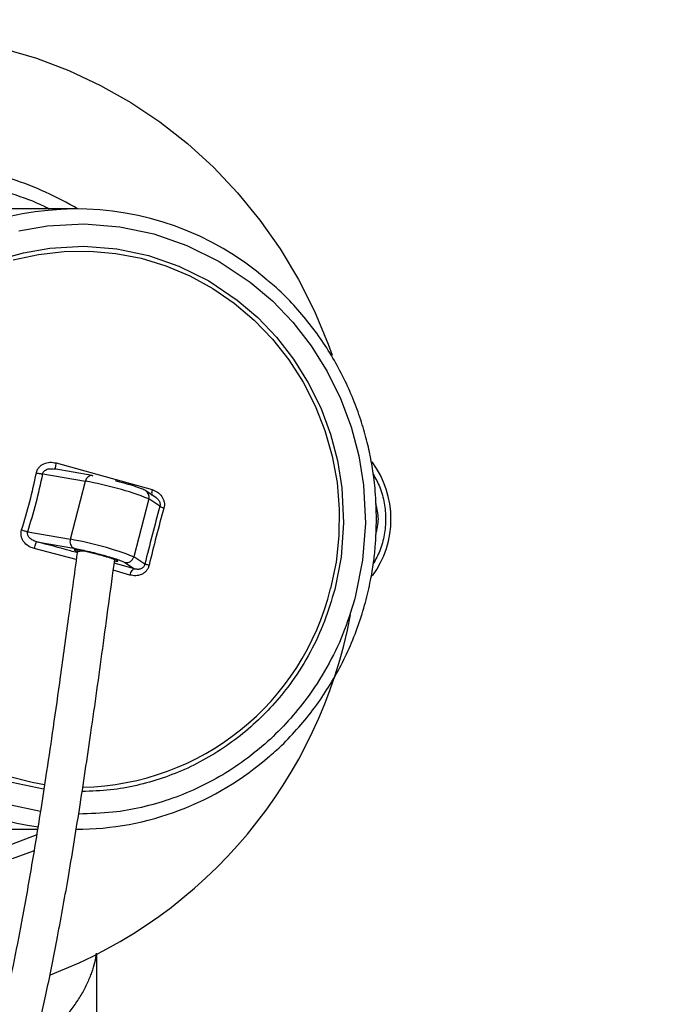
# Model space of a CAD drawing. Units: millimetres. Extents: x 955 to 6302, y 572 to 4039.
# Drawn here: x 3509 to 3596, y 1751 to 1882 of the extents above; entities that cross this region are included whole.
import ezdxf

# ---------------------------------------------------------------- set-up
doc = ezdxf.new("R2010")
doc.units = ezdxf.units.MM
doc.header["$LTSCALE"] = 22
doc.layers.add('DIMENSIONS', color=7, linetype='Continuous')
doc.styles.add('SLDTEXTSTYLE0', font='TXT', dxfattribs={"width": 0.7})
doc.dimstyles.new('SLDDIMSTYLE3', dxfattribs={"dimtxt": 59.108622, "dimasz": 46.566667, "dimexe": 0, "dimexo": 0.0625, "dimgap": 14.777156, "dimtad": 0, "dimtih": 1, "dimtoh": 1, "dimdec": 0, "dimrnd": 1e-09, "dimzin": 12, "dimdsep": 46, "dimtxsty": 'SLDTEXTSTYLE0', "dimsah": 1, "dimcen": 0.09, "dimadec": 0, "dimazin": 3, "dimtfac": 1, "dimtdec": 0, "dimtofl": 0, "dimtmove": 0, "dimatfit": 3, "dimfxl": 1, "dimfrac": 2, "dimtolj": 1, "dimtzin": 12, "dimarcsym": 0})

# ---------------------------------------------------------------- blocks, each defined once
blk = doc.blocks.new('_D_3')
at = {"layer": 'DIMENSIONS'}
for p, q in [((3243.74, 1820.58), (3243.74, 2655.87)), ((3243.74, 2655.87), (3816.86, 2655.87)), ((4694.31, 2655.87), (4065.3, 2655.87)), ((4694.31, 2081.69), (4694.31, 2655.87))]:
    blk.add_line(p, q, dxfattribs=at)
for points in [[(3243.74, 2655.87), (3290.3, 2648.7), (3290.3, 2663.03)], [(4694.31, 2655.87), (4647.75, 2663.03), (4647.75, 2648.7)]]:
    blk.add_solid(points, dxfattribs=at)
at = {"layer": 'DIMENSIONS', "char_height": 46.567, "attachment_point": 1, "style": 'SLDTEXTSTYLE0'}
for s, insert in [('1450', (3872.1, 2715.9)), ('APPROX', (3816.86, 2643.63))]:
    blk.add_mtext(s, dxfattribs=dict(at, insert=insert))

msp = doc.modelspace()

# ---------------------------------------------------------------- linework, layer by layer
at = {"color": 7, "linetype": 'Continuous', "lineweight": 25}
for p, q in [((3516.17, 1856.92), (3504.55, 1856.92)), ((3513.11, 1822.29), (3513.41, 1822.25)), ((3518.29, 1821.4), (3513.25, 1822.29)), ((3513.5, 1823.08), (3520, 1821.26)), ((3511.72, 1821.64), (3517.39, 1820.65)), ((3518.29, 1821.4), (3518.37, 1821.38)), ((3520, 1821.26), (3526.26, 1819.54)), ((3515.39, 1812.92), (3517.39, 1820.65)), ((3525.82, 1818.31), (3523.82, 1810.58)), ((3526.79, 1818.46), (3525.43, 1819.38)), ((3527.3, 1817.32), (3525.82, 1818.31)), ((3509.72, 1813.92), (3515.39, 1812.92)), ((3510.91, 1812.59), (3515.87, 1811.72)), ((3525.3, 1809.59), (3523.82, 1810.58)), ((3522.62, 1809.85), (3523.91, 1808.98)), ((3504.55, 1774.32), (3511.02, 1774.32)), ((3518.89, 1743.1), (3518.89, 1757.63))]:
    msp.add_line(p, q, dxfattribs=at)
at = {"color": 8, "linetype": 'Continuous', "lineweight": 25}
for p, q in [((3516.16, 1810.22), (3510.55, 1811.7)), ((3523.91, 1808.98), (3521.23, 1809.75)), ((3523.32, 1808.16), (3521.1, 1808.81)), ((3510.91, 1773.59), (3507.56, 1772.27))]:
    msp.add_line(p, q, dxfattribs=at)
at = {"color": 7, "linetype": 'Continuous', "lineweight": 25, "flags": 128}
for points in [[(3506.43, 1878.27), (3510.86, 1876.96), (3515.18, 1875.32), (3519.38, 1873.36), (3523.42, 1871.08), (3527.29, 1868.49), (3530.97, 1865.62), (3534.43, 1862.47), (3537.65, 1859.07), (3540.62, 1855.43), (3543.33, 1851.58), (3545.76, 1847.52), (3547.88, 1843.3), (3549.7, 1838.92), (3550.24, 1837.43)], [(3510.57, 1771.45), (3509.95, 1771.21), (3507.63, 1770.37)]]:
    msp.add_lwpolyline(points, dxfattribs=at)
at = {"color": 8, "linetype": 'Continuous', "lineweight": 25, "flags": 128}
for points in [[(3508.55, 1854), (3512.33, 1854.66), (3517.22, 1854.91), (3521.98, 1854.53), (3526.51, 1853.58), (3530.9, 1852.06), (3535.2, 1849.93), (3539.32, 1847.17), (3542.28, 1844.65), (3544.98, 1841.83), (3547.43, 1838.67), (3549.56, 1835.27), (3551.34, 1831.66), (3552.76, 1827.88), (3553.77, 1824.05), (3554.4, 1820.13), (3554.65, 1815.06), (3554.28, 1810.14), (3553.36, 1805.45), (3553.36, 1805.45)], [(3505.75, 1850.12), (3509.16, 1851.08), (3512.66, 1851.69), (3517.18, 1851.93), (3521.58, 1851.58), (3525.77, 1850.69), (3529.82, 1849.29), (3533.8, 1847.32), (3537.6, 1844.77), (3540.33, 1842.44), (3542.83, 1839.83), (3545.1, 1836.92), (3547.06, 1833.77), (3548.71, 1830.44), (3550.01, 1826.94), (3550.95, 1823.41), (3551.53, 1819.79), (3551.76, 1815.11), (3551.42, 1810.56), (3550.57, 1806.22), (3550.57, 1806.22)], [(3507.79, 1850.11), (3511.15, 1850.86), (3514.56, 1851.25), (3518, 1851.3), (3521.43, 1850.99), (3524.81, 1850.33), (3528.1, 1849.32), (3531.29, 1847.98), (3534.33, 1846.31), (3537.19, 1844.35), (3539.85, 1842.09), (3542.29, 1839.58), (3544.46, 1836.82), (3546.36, 1833.85), (3547.97, 1830.71), (3549.27, 1827.41), (3550.24, 1824), (3550.88, 1820.5), (3551.18, 1816.95), (3551.13, 1813.39), (3550.75, 1809.86), (3550.03, 1806.38), (3550.03, 1806.38)], [(3511.95, 1780.25), (3510.3, 1780.54), (3506.96, 1781.37)], [(3511.86, 1779.66), (3511.8, 1779.66), (3507.61, 1780.54)], [(3511.41, 1776.7), (3511.4, 1776.7), (3506.86, 1777.66)]]:
    msp.add_lwpolyline(points, dxfattribs=at)
at = {"color": 7, "linetype": 'Continuous', "lineweight": 25}
for centre, radius, start, end in [((3493.47, 1818.05), 45.1, 59.5196, 71.7052), ((3516.17, 1818), 38.9, 49.195, 131.7267), ((3545.22, 1815.62), 12.84, 323.859, 36.3318), ((3509.92, 1777.35), 43.94, 68.7803, 80.2115), ((3516.3, 1812.59), 0.967, 159.919, 243.9128), ((3507.92, 1769.62), 43.94, 68.7806, 80.2113), ((3522.85, 1810.83), 1.01, 256.7902, 345.7999), ((3489.94, 1814.55), 63.82, 290.9346, 349.4296), ((3516.36, 1813.6), 39.3, 229.0766, 262.2796), ((3516.07, 1813.43), 39.12, 270.1415, 311.3715)]:
    msp.add_arc(centre, radius, start, end, dxfattribs=at)
at = {"color": 8, "linetype": 'Continuous', "lineweight": 25}
for centre, radius, start, end in [((3518.25, 1820.53), 0.87, 87.165, 172.2175), ((3524.88, 1818.57), 0.979, 345.0017, 55.798), ((3516.32, 1814.6), 34.69, 271.2223, 346.2886)]:
    msp.add_arc(centre, radius, start, end, dxfattribs=at)
for points, knots in [([(3507.56, 1858.97), (3509.06, 1858.46), (3510.77, 1857.88), (3512.37, 1857.03), (3512.57, 1856.92)], [0, 0, 0, 0, 0.874992, 1, 1, 1, 1]), ([(3511.72, 1821.64), (3511.73, 1821.71), (3511.77, 1821.85), (3511.91, 1822.02), (3512.09, 1822.16), (3512.41, 1822.29), (3512.76, 1822.34), (3513.03, 1822.3), (3513.11, 1822.29)], [0, 0, 0, 0, 0.122815, 0.250136, 0.3797, 0.528575, 0.841278, 1, 1, 1, 1]), ([(3513.5, 1823.08), (3513.47, 1822.96), (3513.42, 1822.73), (3513.37, 1822.46), (3513.38, 1822.36), (3513.38, 1822.32)], [0, 0, 0, 0, 0.342313, 0.68454, 1, 1, 1, 1]), ([(3555.7, 1821.59), (3556.01, 1821.02), (3556.68, 1819.8), (3557.21, 1817.76), (3557.41, 1815.62), (3557.21, 1813.48), (3556.68, 1811.44), (3556.02, 1810.24), (3555.71, 1809.68)], [0, 0, 0, 0, 0.156078, 0.333818, 0.501514, 0.669209, 0.84695, 1, 1, 1, 1]), ([(3526.26, 1819.54), (3526.24, 1819.42), (3526.2, 1819.19), (3526.21, 1818.9), (3526.26, 1818.79), (3526.29, 1818.74)], [0, 0, 0, 0, 0.342967, 0.685866, 1, 1, 1, 1]), ([(3526.79, 1818.46), (3526.8, 1818.46), (3526.93, 1818.39), (3527.09, 1818.21), (3527.25, 1817.96), (3527.32, 1817.75), (3527.35, 1817.53), (3527.32, 1817.39), (3527.3, 1817.32)], [0, 0, 0, 0, 0.019461, 0.384088, 0.558183, 0.708469, 0.857385, 1, 1, 1, 1]), ([(3556.04, 1813.57), (3556.21, 1814.25), (3556.55, 1815.62), (3556.21, 1816.98), (3556.04, 1817.66)], [0, 0, 0, 0, 0.500487, 1, 1, 1, 1]), ([(3516.32, 1811.12), (3516.02, 1811.21), (3514.25, 1811.7), (3512.42, 1812.19), (3510.91, 1812.59)], [0, 0, 0, 0, 0.1722639, 1, 1, 1, 1]), ([(3516, 1811.57), (3515.94, 1811.55), (3515.85, 1811.54), (3516.02, 1811.44), (3516.21, 1811.36), (3516.39, 1811.3), (3516.45, 1811.28)], [0, 0, 0, 0, 0.423712, 0.654143, 0.884775, 1, 1, 1, 1]), ([(3521.24, 1810.05), (3521.38, 1810.03), (3521.7, 1809.99), (3521.74, 1810.04), (3521.59, 1810.13), (3521.35, 1810.24), (3521, 1810.36), (3520.45, 1810.54), (3519.6, 1810.79), (3518.86, 1810.98), (3518.49, 1811.07)], [0, 0, 0, 0, 0.128057, 0.296505, 0.388114, 0.479802, 0.571414, 0.663105, 0.831551, 1, 1, 1, 1]), ([(3553.36, 1805.45), (3552.9, 1803.92), (3551.99, 1800.81), (3549.89, 1796.36), (3547.44, 1792.43), (3544.77, 1789.08), (3542.03, 1786.26), (3538.99, 1783.73), (3535.7, 1781.52), (3532.21, 1779.68), (3528.58, 1778.22), (3524.85, 1777.17), (3520.82, 1776.45), (3518.01, 1776.38), (3516.49, 1776.34)], [0, 0, 0, 0, 0.092778, 0.188442, 0.286781, 0.363668, 0.440546, 0.519069, 0.597582, 0.676105, 0.754618, 0.831505, 0.908383, 1, 1, 1, 1]), ([(3550.57, 1806.22), (3550.15, 1804.81), (3549.3, 1801.94), (3547.36, 1797.82), (3545.11, 1794.2), (3542.64, 1791.1), (3540.1, 1788.5), (3537.3, 1786.16), (3534.26, 1784.12), (3531.03, 1782.41), (3527.67, 1781.07), (3524.23, 1780.1), (3520.65, 1779.45), (3518.21, 1779.38), (3516.95, 1779.35)], [0, 0, 0, 0, 0.093688, 0.190272, 0.289581, 0.367208, 0.444846, 0.524125, 0.603415, 0.682694, 0.761984, 0.839612, 0.91725, 1, 1, 1, 1]), ([(3510.64, 1745.67), (3510.7, 1745.71), (3511.32, 1746.1), (3512.34, 1746.94), (3513.73, 1748.2), (3514.95, 1749.55), (3516.04, 1750.98), (3516.95, 1752.41), (3517.7, 1753.85), (3518.27, 1755.26), (3518.69, 1756.6), (3518.8, 1757.41), (3518.86, 1757.8)], [0, 0, 0, 0, 0.0116038, 0.1199659, 0.2227316, 0.3379913, 0.4490462, 0.5607654, 0.672601, 0.7837739, 0.8933381, 1, 1, 1, 1])]:
    msp.add_open_spline(points, degree=3, knots=knots, dxfattribs=at)
at = {"color": 7, "linetype": 'Continuous', "lineweight": 25}
for points, knots in [([(3556.13, 1815.62), (3556.1, 1816.85), (3556.06, 1818.59), (3555.79, 1821.15), (3555.46, 1823.32), (3554.91, 1825.89), (3554.16, 1828.55), (3553.18, 1831.28), (3551.98, 1834.03), (3550.55, 1836.76), (3548.88, 1839.41), (3546.99, 1841.98), (3544.87, 1844.4), (3543.08, 1846.22), (3541.94, 1847.15), (3541.64, 1847.4)], [0, 0, 0, 0, 0.102129, 0.143581, 0.212423, 0.284026, 0.360958, 0.441399, 0.524625, 0.61006, 0.6973, 0.786052, 0.8761, 0.967287, 1, 1, 1, 1]), ([(3510.86, 1821.77), (3510.9, 1821.9), (3510.97, 1822.17), (3511.2, 1822.51), (3511.51, 1822.79), (3511.98, 1823.07), (3512.67, 1823.23), (3513.22, 1823.13), (3513.5, 1823.08)], [0, 0, 0, 0, 0.124422, 0.249874, 0.372258, 0.499793, 0.749349, 1, 1, 1, 1]), ([(3508.9, 1814.18), (3509.28, 1815.43), (3510.06, 1817.94), (3510.59, 1820.49), (3510.86, 1821.77)], [0, 0, 0, 0, 0.499999, 1, 1, 1, 1]), ([(3509.72, 1813.92), (3510.1, 1815.19), (3510.88, 1817.75), (3511.44, 1820.35), (3511.72, 1821.64)], [0, 0, 0, 0, 0.5, 1, 1, 1, 1]), ([(3510.86, 1821.77), (3510.94, 1821.75), (3511.1, 1821.72), (3511.33, 1821.68), (3511.55, 1821.65), (3511.66, 1821.65), (3511.72, 1821.64)], [0, 0, 0, 0, 0.250003, 0.499996, 0.750013, 1, 1, 1, 1]), ([(3525.43, 1819.37), (3525.35, 1819.42), (3525.16, 1819.53), (3524.85, 1819.66), (3524.39, 1819.83), (3523.83, 1820.01), (3523.25, 1820.19), (3522.65, 1820.36), (3522.02, 1820.54), (3521.58, 1820.66), (3521.37, 1820.71)], [0, 0, 0, 0, 0.101834, 0.235515, 0.384529, 0.527959, 0.650323, 0.758449, 0.886997, 1, 1, 1, 1]), ([(3526.26, 1819.54), (3526.5, 1819.44), (3526.99, 1819.26), (3527.49, 1818.76), (3527.76, 1818.29), (3527.88, 1817.88), (3527.92, 1817.47), (3527.86, 1817.19), (3527.83, 1817.06)], [0, 0, 0, 0, 0.250666, 0.500344, 0.628388, 0.750155, 0.876151, 1, 1, 1, 1]), ([(3527.3, 1817.32), (3526.96, 1816.04), (3526.26, 1813.49), (3525.62, 1810.89), (3525.3, 1809.59)], [0, 0, 0, 0, 0.5, 1, 1, 1, 1]), ([(3527.83, 1817.06), (3527.49, 1815.81), (3526.79, 1813.3), (3526.18, 1810.74), (3525.87, 1809.47)], [0, 0, 0, 0, 0.5, 1, 1, 1, 1]), ([(3527.83, 1817.06), (3527.77, 1817.08), (3527.63, 1817.13), (3527.47, 1817.2), (3527.35, 1817.27), (3527.32, 1817.3), (3527.3, 1817.32)], [0, 0, 0, 0, 0.24999, 0.500008, 0.75002, 1, 1, 1, 1]), ([(3541.98, 1784.13), (3542.28, 1784.38), (3543.43, 1785.35), (3545.25, 1787.24), (3547.42, 1789.79), (3549.35, 1792.52), (3551.06, 1795.39), (3552.53, 1798.37), (3553.74, 1801.42), (3554.68, 1804.44), (3555.33, 1807.24), (3555.74, 1809.71), (3556.05, 1812.44), (3556.1, 1814.38), (3556.13, 1815.62)], [0, 0, 0, 0, 0.033538, 0.128347, 0.22297, 0.317325, 0.411274, 0.504569, 0.59671, 0.686517, 0.770369, 0.837715, 0.896022, 1, 1, 1, 1]), ([(3510.55, 1811.7), (3510.29, 1811.79), (3509.76, 1811.98), (3509.24, 1812.47), (3508.96, 1812.95), (3508.83, 1813.35), (3508.8, 1813.77), (3508.86, 1814.04), (3508.9, 1814.18)], [0, 0, 0, 0, 0.250658, 0.50034, 0.628383, 0.750153, 0.87615, 1, 1, 1, 1]), ([(3508.9, 1814.18), (3508.97, 1814.15), (3509.13, 1814.1), (3509.35, 1814.03), (3509.56, 1813.97), (3509.66, 1813.93), (3509.72, 1813.92)], [0, 0, 0, 0, 0.249998, 0.499985, 0.750007, 1, 1, 1, 1]), ([(3510.91, 1812.59), (3510.73, 1812.65), (3510.38, 1812.76), (3510.01, 1813.02), (3509.8, 1813.28), (3509.7, 1813.49), (3509.66, 1813.71), (3509.7, 1813.85), (3509.72, 1813.92)], [0, 0, 0, 0, 0.287667, 0.553805, 0.674203, 0.788692, 0.894954, 1, 1, 1, 1]), ([(3510.91, 1812.59), (3510.89, 1812.58), (3510.85, 1812.54), (3510.76, 1812.34), (3510.65, 1812.05), (3510.58, 1811.82), (3510.55, 1811.7)], [0, 0, 0, 0, 0.250041, 0.500019, 0.749973, 1, 1, 1, 1]), ([(3516.29, 1811.13), (3515.9, 1808.22), (3515.16, 1802.73), (3514.1, 1794.98), (3513.14, 1788.19), (3512.29, 1782.38), (3511.54, 1777.53), (3510.87, 1773.36), (3510.24, 1769.55), (3509.58, 1765.77), (3508.77, 1761.3), (3507.77, 1756.17), (3506.55, 1750.43), (3505.23, 1744.79), (3503.82, 1739.4), (3502.41, 1734.58), (3501.18, 1730.81), (3500.16, 1727.94), (3499.24, 1725.53), (3498.22, 1723.02), (3497, 1720.28), (3495.65, 1717.53), (3494.23, 1714.95), (3492.85, 1712.68), (3491.47, 1710.66), (3490.09, 1708.87), (3488.71, 1707.29), (3487.3, 1705.88), (3485.91, 1704.69), (3484.49, 1703.66), (3483.13, 1702.85), (3481.83, 1702.25), (3480.6, 1701.81), (3479.27, 1701.48), (3477.65, 1701.26), (3475.73, 1701.28), (3473.49, 1701.66), (3471.33, 1702.38), (3469.36, 1703.32), (3467.75, 1704.25), (3466.06, 1705.39), (3464.35, 1706.71), (3462.69, 1708.15), (3460.52, 1710.21), (3457.93, 1712.95), (3455.03, 1716.36), (3452.24, 1719.94), (3448.64, 1724.87), (3444.4, 1731.21), (3440.51, 1737.56), (3437.66, 1742.5), (3435.9, 1745.64), (3434.39, 1748.43), (3433.21, 1750.64), (3432.15, 1752.66), (3430.91, 1755.08), (3429.19, 1758.51), (3426.96, 1763.1), (3424.42, 1768.56), (3421.86, 1774.26), (3419.57, 1779.57), (3417.62, 1784.18), (3416.14, 1787.76), (3415, 1790.56), (3413.99, 1793.07), (3412.75, 1796.14), (3411.21, 1800.03), (3409.34, 1804.76), (3408, 1808.18), (3407.27, 1810.03)], [0, 0, 0, 0, 0.028358, 0.053526, 0.075451, 0.094169, 0.109761, 0.122321, 0.134381, 0.146551, 0.158828, 0.177649, 0.196666, 0.215911, 0.235618, 0.254832, 0.271901, 0.283232, 0.294105, 0.307142, 0.322644, 0.340525, 0.358393, 0.37539, 0.391371, 0.408223, 0.424067, 0.439121, 0.455638, 0.469848, 0.484441, 0.49707, 0.507576, 0.519101, 0.532756, 0.547622, 0.561996, 0.575764, 0.582691, 0.589704, 0.596726, 0.603566, 0.61047, 0.617562, 0.632204, 0.647492, 0.663612, 0.680166, 0.713316, 0.746609, 0.759703, 0.772449, 0.783186, 0.79138, 0.797158, 0.805449, 0.817772, 0.834033, 0.854202, 0.875045, 0.893508, 0.90961, 0.923331, 0.93114, 0.939078, 0.949853, 0.963588, 0.980302, 1, 1, 1, 1]), ([(3515.87, 1811.72), (3516.13, 1811.68), (3516.65, 1811.58), (3517.67, 1811.35), (3518.76, 1811.08), (3519.85, 1810.79), (3520.86, 1810.5), (3521.71, 1810.23), (3522.35, 1810), (3522.53, 1809.9), (3522.62, 1809.85)], [0, 0, 0, 0, 0.1224782, 0.2500009, 0.377523, 0.500001, 0.6224782, 0.7500029, 0.8775277, 1, 1, 1, 1]), ([(3518.49, 1811.07), (3518.3, 1811.12), (3517.91, 1811.22), (3517.36, 1811.34), (3516.88, 1811.44), (3516.35, 1811.54), (3516.14, 1811.55), (3516, 1811.57)], [0, 0, 0, 0, 0.171216, 0.342585, 0.513799, 0.685164, 1, 1, 1, 1]), ([(3516.27, 1811.53), (3516.27, 1811.53), (3516.26, 1811.53), (3516.45, 1811.51), (3516.76, 1811.46), (3517.16, 1811.38), (3517.6, 1811.29), (3518.16, 1811.16), (3518.59, 1811.05), (3518.85, 1810.98)], [0, 0, 0, 0, 0.0480748, 0.1933854, 0.3546249, 0.5078006, 0.6368859, 0.7852023, 1, 1, 1, 1]), ([(3517.37, 1811.34), (3517.32, 1811.34), (3516.99, 1811.36), (3516.58, 1811.3), (3516.27, 1811.22), (3516.31, 1811.14), (3516.32, 1811.12)], [0, 0, 0, 0, 0.0584986, 0.4789594, 0.8994253, 1, 1, 1, 1]), ([(3518.85, 1810.98), (3519.16, 1810.9), (3519.6, 1810.78), (3520.16, 1810.62), (3520.56, 1810.5), (3520.93, 1810.38), (3521.2, 1810.28), (3521.36, 1810.22), (3521.38, 1810.21), (3521.39, 1810.2)], [0, 0, 0, 0, 0.257116, 0.354981, 0.50909, 0.653291, 0.790612, 0.911648, 1, 1, 1, 1]), ([(3404.67, 1802.77), (3405.03, 1801.86), (3406.32, 1798.58), (3408.44, 1793.23), (3410.94, 1787.04), (3413.1, 1781.83), (3414.96, 1777.43), (3416.67, 1773.47), (3418.4, 1769.56), (3420.48, 1764.97), (3422.9, 1759.81), (3425.5, 1754.51), (3427.67, 1750.27), (3429.36, 1747.06), (3430.78, 1744.41), (3432.31, 1741.66), (3434.35, 1738.05), (3437.05, 1733.47), (3440.56, 1727.84), (3444.31, 1722.21), (3448.19, 1716.83), (3451.93, 1712.11), (3455.5, 1708.06), (3458.77, 1704.81), (3461.71, 1702.27), (3464.51, 1700.26), (3467.22, 1698.68), (3469.95, 1697.45), (3472.64, 1696.64), (3475.11, 1696.24), (3477.67, 1696.15), (3480.23, 1696.44), (3482.98, 1697.2), (3485.62, 1698.38), (3488.2, 1700), (3490.68, 1702.03), (3493.11, 1704.53), (3495.46, 1707.47), (3497.65, 1710.73), (3499.61, 1714.13), (3501.49, 1717.86), (3503.31, 1721.96), (3504.83, 1725.89), (3506.03, 1729.31), (3507.03, 1732.36), (3508.17, 1736.14), (3509.42, 1740.71), (3510.78, 1746.13), (3512.2, 1752.48), (3513.66, 1759.77), (3515.16, 1768.04), (3516.66, 1777.29), (3518.19, 1787.52), (3519.74, 1798.62), (3520.76, 1806.3), (3521.3, 1810.27)], [0, 0, 0, 0, 0.009548, 0.034606, 0.056159, 0.074234, 0.088881, 0.101754, 0.115233, 0.12936, 0.149279, 0.169019, 0.185229, 0.194935, 0.2043, 0.214729, 0.226293, 0.24629, 0.269895, 0.296503, 0.318719, 0.340427, 0.359058, 0.372599, 0.384475, 0.395325, 0.40597, 0.417855, 0.431242, 0.444417, 0.456775, 0.474545, 0.492004, 0.512894, 0.534278, 0.556479, 0.580387, 0.60569, 0.630154, 0.652718, 0.673384, 0.697329, 0.719206, 0.729874, 0.742516, 0.757235, 0.773975, 0.792785, 0.813827, 0.837357, 0.863684, 0.893088, 0.925749, 0.961664, 1, 1, 1, 1]), ([(3525.87, 1809.47), (3525.83, 1809.33), (3525.75, 1809.07), (3525.51, 1808.72), (3525.21, 1808.44), (3524.74, 1808.17), (3524.08, 1808.01), (3523.57, 1808.11), (3523.32, 1808.16)], [0, 0, 0, 0, 0.124425, 0.249874, 0.372265, 0.499789, 0.749346, 1, 1, 1, 1]), ([(3525.3, 1809.59), (3525.28, 1809.52), (3525.24, 1809.39), (3525.11, 1809.21), (3524.95, 1809.08), (3524.69, 1808.95), (3524.33, 1808.89), (3524.05, 1808.95), (3523.91, 1808.98)], [0, 0, 0, 0, 0.104478, 0.21279, 0.323005, 0.449672, 0.715678, 1, 1, 1, 1]), ([(3525.87, 1809.47), (3525.8, 1809.48), (3525.66, 1809.52), (3525.49, 1809.55), (3525.36, 1809.58), (3525.32, 1809.59), (3525.3, 1809.59)], [0, 0, 0, 0, 0.250027, 0.499985, 0.749969, 1, 1, 1, 1]), ([(3523.32, 1808.16), (3523.36, 1808.27), (3523.44, 1808.5), (3523.6, 1808.78), (3523.77, 1808.96), (3523.86, 1808.98), (3523.91, 1808.98)], [0, 0, 0, 0, 0.2500212, 0.5000042, 0.7499533, 1, 1, 1, 1])]:
    msp.add_open_spline(points, degree=3, knots=knots, dxfattribs=at)

# ---------------------------------------------------------------- dimensions: what is measured, and where the dimension line sits
at = {"layer": 'DIMENSIONS'}
dim = msp.add_linear_dim(base=(4694.31, 2655.87), p1=(3243.74, 1809.58), p2=(4694.31, 2070.69), text='<>\\PAPPROX', dimstyle='SLDDIMSTYLE3', dxfattribs=at)
dim.commit()
dim.dimension.update_dxf_attribs({"geometry": '_D_3', "text_midpoint": (3941.08, 2655.87), "dimtype": 160})

doc.saveas('drawing.dxf')
